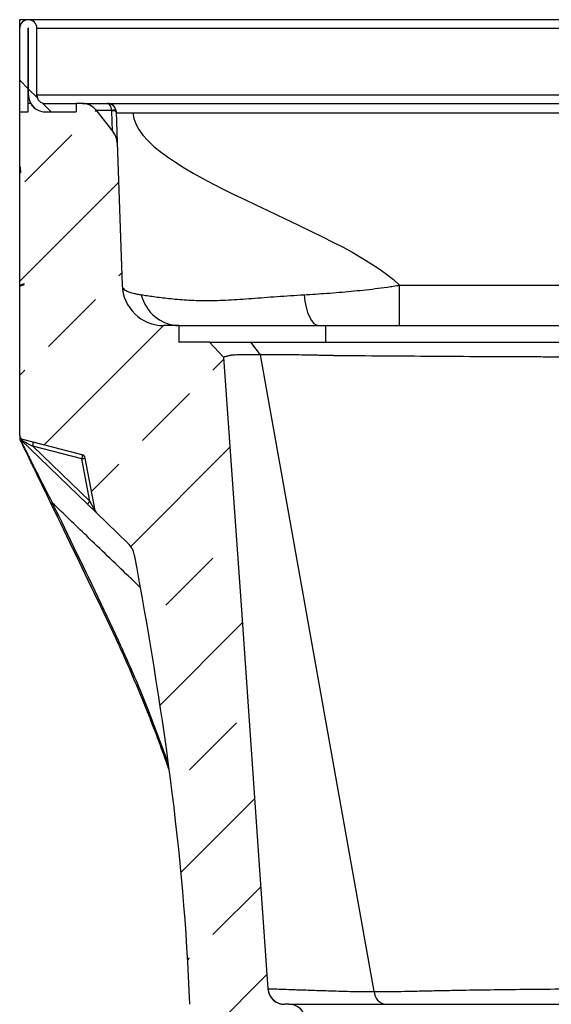
# Model space of a CAD drawing. Units: millimetres. Extents: x -817 to 7983, y -5015 to 1397.
# Drawn here: x 1882 to 2009, y -2669 to -2434 of the extents above; entities that cross this region are included whole.
import ezdxf

# ---------------------------------------------------------------- set-up
doc = ezdxf.new("R2010")
doc.units = ezdxf.units.MM
doc.header["$LTSCALE"] = 2
doc.layers.get('0').update_dxf_attribs({"color": 1})

msp = doc.modelspace()

# ---------------------------------------------------------------- hatches: boundary and pattern name
h = msp.add_hatch()
h.set_pattern_fill('DIN 201 STEEL AND STEEL CAST IRON', color=0, scale=5, angle=90, style=0, pattern_type=2)
h.set_pattern_definition([(135, (951.27, -3651.1), (-336.76, -336.76), []), (135, (951.27, -3538.86), (-336.76, -336.76), []), (135, (951.27, -3426.6), (-336.76, -336.76), []), (135, (951.27, -3314.36), (-336.76, -336.76), [])])
edge = h.paths.add_edge_path(flags=0)
edge.add_arc((1887.87, -2451.72), 4, 180, 270)
edge.add_line((1887.87, -2455.72), (1895.27, -2455.72))
edge.add_line((1895.27, -2455.72), (1895.27, -2453.72))
edge.add_line((1895.27, -2453.72), (1887.87, -2453.72))
edge.add_arc((1887.87, -2451.72), 2, 180, 270, ccw=False)
edge.add_line((1885.87, -2451.72), (1885.87, -2435.77))
edge.add_arc((1883.82, -2435.77), 2.05, 0, 180)
edge.add_line((1881.77, -2435.77), (1881.77, -2455.72))
edge.add_line((1881.77, -2455.72), (1883.77, -2455.72))
edge.add_line((1883.77, -2455.72), (1883.77, -2435.77))
edge.add_arc((1883.82, -2435.77), 0.05, 0, 180, ccw=False)
edge.add_line((1883.87, -2435.77), (1883.87, -2451.72))
h = msp.add_hatch()
h.set_pattern_fill('ANSI33', color=0, scale=5, style=0)
h.set_pattern_definition([(45, (951.267, -3651.116), (-22.45064, 22.45064), []), (45, (973.718, -3651.116), (-22.45064, 22.45064), [15.875, -7.9375])])
edge = h.paths.add_edge_path(flags=0)
edge.add_spline(control_points=[(1941, -2665), (1939.59, -2644.82), (1938.18, -2624.65), (1936.76, -2604.48), (1935.31, -2583.78), (1933.86, -2563.07), (1932.41, -2542.36), (1931.75, -2532.99), (1931.09, -2523.63), (1930.44, -2514.26)], knot_values=[0.001615, 0.001615, 0.001615, 0.001615, 0.062276, 0.062276, 0.062276, 0.124551, 0.124551, 0.124551, 0.152719, 0.152719, 0.152719, 0.152719], weights=[1, 1, 1, 1, 1, 1, 1, 1, 1, 1], degree=3, periodic=0)
edge.add_spline(control_points=[(1930.44, -2514.26), (1929.3, -2513.08), (1928.17, -2511.9), (1927.03, -2510.72)], knot_values=[0, 0, 0, 0, 1, 1, 1, 1], weights=[1, 1, 1, 1], degree=3, periodic=0)
edge.add_line((1927.03, -2510.72), (1919.77, -2510.72))
edge.add_line((1919.77, -2510.72), (1919.77, -2506.72))
edge.add_line((1919.77, -2506.72), (1916.19, -2506.72))
edge.add_arc((1916.19, -2496.72), 10, 182, 270, ccw=False)
edge.add_line((1906.2, -2497.06), (1905.01, -2463.06))
edge.add_line((1905.01, -2463.06), (1905.01, -2463.13))
edge.add_arc((1901.01, -2463.13), 4, 0, 38.1)
edge.add_line((1904.16, -2460.66), (1899.91, -2455.25))
edge.add_arc((1896.76, -2457.72), 4, 38.1, 90)
edge.add_line((1896.76, -2453.72), (1895.27, -2453.72))
edge.add_line((1895.27, -2453.72), (1895.27, -2455.72))
edge.add_line((1895.27, -2455.72), (1887.87, -2455.72))
edge.add_arc((1887.87, -2451.72), 4, 210, 270, ccw=False)
edge.add_line((1884.4, -2453.72), (1883.77, -2453.72))
edge.add_line((1883.77, -2453.72), (1883.77, -2455.72))
edge.add_line((1883.77, -2455.72), (1881.77, -2455.72))
edge.add_line((1881.77, -2455.72), (1881.77, -2532.94))
edge.add_arc((1882.77, -2532.94), 1, 180, 255.5527)
edge.add_line((1882.52, -2533.91), (1896.69, -2537.56))
edge.add_arc((1896.44, -2538.53), 1, 10.5312, 75.5527, ccw=False)
edge.add_line((1897.42, -2538.35), (1899.74, -2550.82))
edge.add_arc((1900.73, -2550.64), 1, 190.5312, 226)
edge.add_line((1900.03, -2551.36), (1907.65, -2558.71))
edge.add_arc((1904.17, -2562.3), 5, 10.476, 46, ccw=False)
edge.add_spline(control_points=[(1909.09, -2561.4), (1915.68, -2597.02), (1921.01, -2632.73), (1922.27, -2668.72)], knot_values=[0, 0, 0, 0, 0.691348, 0.691348, 0.691348, 0.691348], weights=[1, 1, 1, 1], degree=3, periodic=0)
edge.add_line((1922.27, -2668.72), (1927.07, -2806.12))
edge.add_arc((1922.08, -2806.29), 5, -55, 2.0036, ccw=False)
edge.add_line((1924.94, -2810.39), (1910.47, -2820.52))
edge.add_arc((1912.77, -2823.8), 4, 125, 180)
edge.add_line((1908.77, -2823.8), (1908.77, -2833.72))
edge.add_line((1908.77, -2833.72), (2139.27, -2833.72))
edge.add_line((2139.27, -2833.72), (2139.27, -2822.72))
edge.add_arc((2138.27, -2822.72), 1, 270, 360, ccw=False)
edge.add_line((2138.27, -2823.72), (2135.27, -2823.72))
edge.add_arc((2135.27, -2823.22), 0.5, 117.0189, 270, ccw=False)
edge.add_line((2135.04, -2822.77), (2136.45, -2822.05))
edge.add_arc((2135.77, -2820.72), 1.5, 297.0189, 360)
edge.add_line((2137.27, -2820.72), (2137.27, -2816.72))
edge.add_arc((2136.27, -2816.72), 1, 0, 90)
edge.add_line((2136.27, -2815.72), (2129.52, -2815.72))
edge.add_arc((2129.52, -2816.72), 1, 90, 180)
edge.add_line((2128.52, -2816.72), (2128.52, -2820.72))
edge.add_line((2128.52, -2820.72), (2125.02, -2820.72))
edge.add_line((2125.02, -2820.72), (2125.02, -2816.72))
edge.add_arc((2124.02, -2816.72), 1, 0, 90)
edge.add_line((2124.02, -2815.72), (2117.27, -2815.72))
edge.add_arc((2117.27, -2816.72), 1, 90, 180)
edge.add_line((2116.27, -2816.72), (2116.27, -2820.72))
edge.add_arc((2117.77, -2820.72), 1.5, 180, 242.9811)
edge.add_line((2117.08, -2822.05), (2118.49, -2822.77))
edge.add_arc((2118.27, -2823.22), 0.5, -90, 62.9811, ccw=False)
edge.add_line((2118.27, -2823.72), (2115.27, -2823.72))
edge.add_arc((2115.27, -2822.72), 1, 180, 270, ccw=False)
edge.add_line((2114.27, -2822.72), (2114.27, -2805.7))
edge.add_line((2114.27, -2805.7), (2099.57, -2805.19))
edge.add_line((2099.57, -2805.19), (1965.48, -2800.51))
edge.add_arc((1965.55, -2798.51), 2, 183, 268, ccw=False)
edge.add_line((1963.55, -2798.61), (1957.53, -2683.72))
edge.add_line((1957.53, -2683.72), (1950.67, -2683.72))
edge.add_line((1950.67, -2683.72), (1949.99, -2672.48))
edge.add_arc((1946, -2672.72), 4, 3.4379, 90)
edge.add_line((1946, -2668.72), (1944.99, -2668.72))
edge.add_spline(control_points=[(1944.99, -2668.72), (1944.79, -2668.72), (1944.59, -2668.7), (1944.39, -2668.67), (1943.95, -2668.6), (1943.51, -2668.46), (1943.12, -2668.25), (1942.72, -2668.04), (1942.36, -2667.76), (1942.05, -2667.43), (1941.75, -2667.1), (1941.5, -2666.71), (1941.32, -2666.3), (1941.14, -2665.89), (1941.04, -2665.44), (1941, -2665)], knot_values=[0, 0, 0, 0, 0.000605, 0.000605, 0.000605, 0.001963, 0.001963, 0.001963, 0.003322, 0.003322, 0.003322, 0.00468, 0.00468, 0.00468, 0.006039, 0.006039, 0.006039, 0.006039], weights=[1, 1, 1, 1, 1, 1, 1, 1, 1, 1, 1, 1, 1, 1, 1, 1], degree=3, periodic=0)
h.paths.add_polyline_path([(1882.02, -2470.43), (1882.02, -2470.44), (1882.02, -2470.44)], flags=0)
edge = h.paths.add_edge_path(flags=0)
edge.add_arc((1882.02, -2497.49), 0.25, 110, 180, ccw=False)
edge.add_line((1881.93, -2497.26), (1881.93, -2497))
edge.add_line((1881.93, -2497), (1882.93, -2496.64))
edge.add_line((1882.93, -2496.64), (1882.99, -2498.21))
edge.add_line((1882.99, -2498.21), (1881.77, -2498.65))
edge.add_line((1881.77, -2498.65), (1881.77, -2497.49))
edge = h.paths.add_edge_path(flags=0)
edge.add_arc((1882.02, -2469.92), 0.25, 180, 267.8507, ccw=False)
edge.add_line((1881.77, -2469.92), (1881.77, -2468.91))
edge.add_line((1881.77, -2468.91), (1881.97, -2468.91))
edge.add_line((1881.97, -2468.91), (1882.01, -2470.17))
edge = h.paths.add_edge_path(flags=0)
edge.add_arc((1897.28, -2499.72), 2.25, 221.8103, 318.1897, ccw=False)
edge.add_line((1895.6, -2501.22), (1898.96, -2501.22))

# ---------------------------------------------------------------- linework, layer by layer
at = {"color": 0}
for p, q in [((2171.67, -2433.72), (1881.77, -2433.72)), ((1881.77, -2435.77), (1881.77, -2433.72)), ((1881.77, -2455.72), (1881.77, -2435.77)), ((1883.77, -2455.72), (1883.77, -2435.77)), ((1883.77, -2435.77), (1883.87, -2435.77)), ((1883.87, -2451.72), (1883.87, -2435.77)), ((1885.87, -2451.72), (1885.87, -2435.77)), ((1885.87, -2435.77), (2171.67, -2435.77)), ((1886.21, -2452.76), (1885.87, -2451.72)), ((2171.67, -2451.72), (1885.87, -2451.72)), ((1881.77, -2455.72), (1883.77, -2455.72)), ((1881.77, -2532.94), (1881.77, -2455.72)), ((1883.77, -2455.72), (1883.77, -2453.72)), ((1884.4, -2453.72), (1883.77, -2453.72)), ((1887.87, -2453.72), (1895.27, -2453.72)), ((1887.87, -2455.72), (1895.27, -2455.72)), ((1895.27, -2453.72), (1895.27, -2455.72)), ((1896.76, -2453.72), (1895.27, -2453.72)), ((1896.76, -2453.72), (1902.75, -2453.72)), ((1899.91, -2455.25), (1904.16, -2460.66)), ((1903.74, -2455.37), (1900.01, -2455.37)), ((1902.72, -2453.72), (2012.77, -2453.72)), ((1903.92, -2460.36), (1903.75, -2455.51)), ((1904.58, -2454.9), (1904.74, -2455.48)), ((1904.75, -2455.65), (1905.01, -2462.99)), ((1908.76, -2455.92), (2012.69, -2455.92)), ((1905.01, -2462.99), (1905.01, -2463.06)), ((1905.01, -2463.13), (1905.01, -2463.06)), ((1905.01, -2463.06), (1906.2, -2497.06)), ((1881.97, -2468.91), (1881.77, -2468.91)), ((1881.77, -2469.92), (1881.77, -2468.91)), ((1882.01, -2470.17), (1881.97, -2468.91)), ((1882.02, -2470.43), (1882.02, -2470.44)), ((1882.02, -2470.44), (1882.02, -2470.43)), ((1882.02, -2470.44), (1882.02, -2470.44)), ((1881.77, -2498.65), (1881.77, -2497.49)), ((1881.93, -2497), (1882.93, -2496.64)), ((1881.93, -2497.26), (1882.94, -2496.89)), ((1881.93, -2497.26), (1881.93, -2497)), ((1972.42, -2506.72), (1972.42, -2497.06)), ((1972.42, -2497.06), (2085.11, -2497.06)), ((1919.77, -2506.72), (1916.19, -2506.72)), ((1919.77, -2506.72), (1919.77, -2510.72)), ((1919.77, -2506.72), (1919.81, -2506.72)), ((1919.81, -2506.72), (1953.06, -2506.72)), ((1953.06, -2506.72), (1954.77, -2506.72)), ((1954.77, -2506.72), (2102.77, -2506.72)), ((1954.77, -2506.72), (1954.77, -2510.72)), ((1927.03, -2510.72), (1919.77, -2510.72)), ((1930.44, -2514.26), (1927.03, -2510.72)), ((1939.23, -2513.67), (1936.89, -2510.72)), ((1966.35, -2665.69), (1939.23, -2513.67)), ((1897.98, -2549.37), (1882.07, -2534.01)), ((1896.69, -2537.56), (1882.52, -2533.91)), ((1896.62, -2538.53), (1884.89, -2535.51)), ((1884.89, -2535.51), (1898.5, -2548.65)), ((1898.5, -2548.65), (1896.62, -2538.53)), ((1899.74, -2550.82), (1897.42, -2538.35)), ((1897.98, -2549.37), (1900.03, -2551.36)), ((1900.03, -2551.36), (1907.65, -2558.71)), ((1946, -2668.72), (1944.99, -2668.72)), ((1946, -2668.72), (2111.53, -2668.72))]:
    msp.add_line(p, q, dxfattribs=at)
at = {"color": 0, "flags": 128}
for points in [[(1949.64, -2499.36), (1949.84, -2500.89), (1950.12, -2502.31), (1950.48, -2503.58), (1950.91, -2504.67), (1951.4, -2505.54), (1951.93, -2506.19), (1952.49, -2506.58), (1953.06, -2506.72)], [(1930.44, -2514.26), (1932.41, -2542.36), (1934.59, -2573.42), (1936.76, -2604.48), (1938.94, -2635.54), (1941, -2665)]]:
    msp.add_lwpolyline(points, dxfattribs=at)
at = {"color": 0}
for centre, radius, start, end in [((1883.82, -2435.77), 2.05, 0, 180), ((1883.82, -2435.77), 0.05, 0, 180), ((1887.87, -2451.72), 4, 180, 270), ((1887.87, -2451.72), 2, 180, 270), ((1887.87, -2451.72), 4, 210, 270), ((1896.76, -2457.72), 4, 38.1, 90), ((1902.72, -2455.77), 2.05, 356.4367, 90), ((1902.75, -2455.72), 2, 10, 90), ((1904.23, -2456.84), 1.55, 71.4688, 108.5312), ((1902.75, -2455.54), 1, 2, 10), ((1904.05, -2457.06), 1.58, 63.4472, 100.7448), ((1902.75, -2455.72), 2, 2, 10), ((1901.01, -2463.13), 4, 0, 38.1), ((1882.02, -2469.92), 0.25, 180, 267.8507), ((1882.02, -2497.49), 0.25, 110, 180), ((1916.19, -2496.72), 10, 182, 270), ((1920.03, -2497.24), 9.48, 192.9027, 268.6677), ((1882.77, -2532.94), 1, 180, 255.5527), ((1882.77, -2533.29), 1, 180, 226), ((1882.69, -2533.29), 0.92, 180.3238, 227.938), ((1882.76, -2533.38), 0.995, 180.0159, 223.3448), ((1882.77, -2533.49), 1, 180, 205.5454), ((1882.11, -2533.99), 0.0423, 152.963, 211.5274), ((1883.46, -2534.91), 1.54, 337.1894, 13.8543), ((1895.19, -2537.93), 1.54, 337.1894, 13.8543), ((1896.44, -2538.53), 1, 10.5312, 75.5527), ((1895.69, -2532.56), 6.04, 278.7825, 286.6634), ((1889.84, -2549.36), 0.476, 132.0398, 194.8833), ((1899.63, -2550.02), 1.78, 129.6182, 158.551), ((1900.73, -2550.64), 1, 190.5312, 226), ((1904.17, -2562.3), 5, 10.476, 46), ((1944.99, -2664.72), 4, 184.0104, 270), ((1969.58, -2665.52), 3.23, 183.0251, 261.4356), ((1946, -2672.72), 4, 3.4379, 90)]:
    msp.add_arc(centre, radius, start, end, dxfattribs=at)
for centre, major_axis, ratio, start_param, end_param in [((1902.75, -2455.72), (0, 2), 0.5, 4.886922, 6.283185), ((1885.19, -2535.63), (3.23, -1.73), 0.00935, 3.4144, 4.624478), ((1898.25, -2548.24), (-1.5, 2.58), 0.003627, 3.151775, 4.551008)]:
    msp.add_ellipse(centre, major_axis=major_axis, ratio=ratio, start_param=start_param, end_param=end_param, dxfattribs=at)
for points, knots in [([(1904.76, -2455.92), (1904.76, -2455.92), (1904.79, -2455.92), (1904.89, -2455.92), (1904.97, -2455.92), (1905.17, -2455.92), (1905.29, -2455.92), (1905.58, -2455.92), (1905.75, -2455.92), (1906.12, -2455.92), (1906.32, -2455.92), (1906.75, -2455.92), (1906.99, -2455.92), (1907.47, -2455.92), (1907.72, -2455.92), (1908.24, -2455.92), (1908.5, -2455.92), (1908.76, -2455.92)], [0, 0, 0, 0, 0.125, 0.125, 0.25, 0.25, 0.375, 0.375, 0.5, 0.5, 0.625, 0.625, 0.75, 0.75, 0.875, 0.875, 1, 1, 1, 1]), ([(1906.2, -2497.06), (1906.2, -2497.08), (1906.2, -2497.11), (1906.2, -2497.15), (1906.21, -2497.21), (1906.22, -2497.26), (1906.24, -2497.38), (1906.27, -2497.45), (1906.35, -2497.66), (1906.43, -2497.79), (1906.75, -2498.14), (1907.05, -2498.35), (1907.83, -2498.7), (1908.3, -2498.86), (1909.14, -2499.06), (1909.45, -2499.13), (1910.09, -2499.25), (1910.43, -2499.3), (1910.79, -2499.36)], [0, 0, 0, 0, 0.015625, 0.015625, 0.03125, 0.0625, 0.0625, 0.125, 0.125, 0.25, 0.25, 0.5, 0.5, 0.75, 0.75, 0.875, 0.875, 1, 1, 1, 1]), ([(1949.64, -2499.36), (1951.45, -2499.25), (1953.29, -2499.13), (1956.11, -2498.93), (1957.06, -2498.86), (1958.96, -2498.7), (1959.91, -2498.61), (1962.77, -2498.35), (1964.68, -2498.14), (1967.57, -2497.79), (1968.54, -2497.66), (1969.99, -2497.45), (1970.48, -2497.38), (1971.2, -2497.26), (1971.57, -2497.21), (1971.93, -2497.15), (1972.18, -2497.11), (1972.3, -2497.08), (1972.42, -2497.06)], [0, 0, 0, 0, 0.25, 0.25, 0.375, 0.375, 0.5, 0.5, 0.75, 0.75, 0.875, 0.875, 0.9375, 0.9375, 0.96875, 0.984375, 0.984375, 1, 1, 1, 1]), ([(1910.79, -2499.36), (1911.23, -2499.42), (1911.69, -2499.49), (1912.69, -2499.63), (1913.21, -2499.71), (1914.87, -2499.94), (1916.08, -2500.1), (1918.69, -2500.39), (1920.1, -2500.51), (1922.35, -2500.65), (1923.12, -2500.69), (1924.71, -2500.73), (1925.53, -2500.75), (1928.04, -2500.75), (1929.77, -2500.7), (1933.37, -2500.52), (1935.23, -2500.39), (1938.14, -2500.17), (1939.12, -2500.1), (1941.14, -2499.94), (1942.16, -2499.86), (1945.3, -2499.63), (1947.44, -2499.48), (1949.64, -2499.36)], [0, 0, 0, 0, 0.0625, 0.0625, 0.125, 0.125, 0.25, 0.25, 0.375, 0.375, 0.4375, 0.4375, 0.5, 0.5, 0.625, 0.625, 0.75, 0.75, 0.8125, 0.8125, 0.875, 0.875, 1, 1, 1, 1]), ([(1927.03, -2510.72), (1927.03, -2510.72), (1927.04, -2510.72), (1927.06, -2510.72), (1927.08, -2510.72), (1927.12, -2510.72), (1927.16, -2510.72), (1927.25, -2510.72), (1927.41, -2510.72), (1927.69, -2510.72), (1928.03, -2510.72), (1928.32, -2510.72), (1928.49, -2510.72), (1928.51, -2510.72), (1928.52, -2510.72), (1928.54, -2510.72), (1928.61, -2510.72), (1928.88, -2510.72), (1929.53, -2510.72), (1930.46, -2510.72), (1931.47, -2510.72), (1932.42, -2510.72), (1933.19, -2510.72), (1934.02, -2510.72), (1934.81, -2510.72), (1935.55, -2510.72), (1936.2, -2510.72), (1936.66, -2510.72), (1936.89, -2510.72)], [0, 0, 0, 0, 0.041466, 0.083032, 0.124697, 0.166463, 0.208329, 0.250295, 0.374147, 0.500625, 0.62341, 0.750952, 0.766597, 0.769726, 0.771604, 0.77442, 0.782245, 0.813527, 0.844536, 0.875523, 0.906768, 0.922318, 0.937852, 0.953317, 0.96882, 0.979222, 0.989611, 1, 1, 1, 1]), ([(1936.89, -2510.72), (1937, -2510.72), (1937.23, -2510.72), (1937.59, -2510.72), (1937.95, -2510.72), (1938.31, -2510.72), (1938.69, -2510.72), (1939.31, -2510.72), (1940.21, -2510.72), (1941.41, -2510.72), (1942.65, -2510.72), (1944.37, -2510.72), (1946.59, -2510.72), (1949.37, -2510.72), (1952.23, -2510.72), (1954.42, -2510.72), (1955.72, -2510.72), (1956.11, -2510.72), (1956.35, -2510.72), (1957.01, -2510.72), (1961.6, -2510.72), (1969.94, -2510.72), (1981.76, -2510.72), (1993.47, -2510.72), (2003.95, -2510.72), (2013.08, -2510.72), (2020.94, -2510.72), (2026.16, -2510.72), (2028.77, -2510.72)], [0, 0, 0, 0, 0.005194, 0.010387, 0.015581, 0.020777, 0.025976, 0.031181, 0.046678, 0.062149, 0.077677, 0.093233, 0.124478, 0.155465, 0.186474, 0.217756, 0.225581, 0.228135, 0.230051, 0.233404, 0.249049, 0.376585, 0.499376, 0.625848, 0.749705, 0.833535, 0.916966, 1, 1, 1, 1]), ([(1939.23, -2513.67), (1939.11, -2513.67), (1938.87, -2513.67), (1938.51, -2513.67), (1938.17, -2513.67), (1937.83, -2513.67), (1937.5, -2513.67), (1937.18, -2513.67), (1936.87, -2513.67), (1936.56, -2513.68), (1936.26, -2513.68), (1935.98, -2513.68), (1935.7, -2513.69), (1935.43, -2513.69), (1935.16, -2513.69), (1934.91, -2513.7), (1934.67, -2513.7), (1934.44, -2513.71), (1934.21, -2513.72), (1934, -2513.72), (1933.8, -2513.73), (1933.35, -2513.74), (1932.75, -2513.77), (1932.28, -2513.81), (1932.03, -2513.85), (1931.93, -2513.87), (1931.9, -2513.89), (1931.88, -2513.9), (1931.88, -2513.9), (1931.88, -2513.9), (1931.87, -2513.9), (1931.85, -2513.91), (1931.69, -2513.95), (1931.41, -2514.02), (1931.08, -2514.1), (1930.81, -2514.17), (1930.63, -2514.21), (1930.52, -2514.24), (1930.46, -2514.26), (1930.44, -2514.26), (1930.44, -2514.26)], [0, 0, 0, 0, 0.0056, 0.011212, 0.016834, 0.022465, 0.028105, 0.033753, 0.039408, 0.045069, 0.050735, 0.056406, 0.06208, 0.067757, 0.073436, 0.079117, 0.084798, 0.090478, 0.096158, 0.101835, 0.107509, 0.113179, 0.141239, 0.169552, 0.183822, 0.198023, 0.205142, 0.206921, 0.207436, 0.20801, 0.20887, 0.212888, 0.22896, 0.36041, 0.486051, 0.615916, 0.743066, 0.829083, 0.914725, 1, 1, 1, 1]), ([(2028.77, -2514.26), (2027.47, -2514.26), (2024.86, -2514.26), (2020.96, -2514.26), (2017.04, -2514.25), (2013.12, -2514.24), (2009.19, -2514.23), (2002.69, -2514.21), (1993.53, -2514.17), (1981.86, -2514.1), (1970.06, -2514.02), (1961.74, -2513.95), (1957.12, -2513.91), (1956.48, -2513.9), (1956.31, -2513.9), (1956.25, -2513.9), (1956.16, -2513.9), (1955.88, -2513.89), (1955.17, -2513.87), (1954.09, -2513.85), (1952.38, -2513.81), (1950.27, -2513.77), (1948.34, -2513.74), (1946.96, -2513.72), (1946.1, -2513.71), (1945.26, -2513.7), (1944.43, -2513.69), (1943.62, -2513.69), (1942.83, -2513.68), (1942.06, -2513.67), (1941.32, -2513.67), (1940.59, -2513.67), (1939.89, -2513.67), (1939.45, -2513.67), (1939.23, -2513.67)], [0, 0, 0, 0, 0.042592, 0.085274, 0.128048, 0.170916, 0.213877, 0.256935, 0.384082, 0.513951, 0.639589, 0.771044, 0.787115, 0.791134, 0.791937, 0.792539, 0.793082, 0.794862, 0.801981, 0.816177, 0.830451, 0.858761, 0.886825, 0.897136, 0.907458, 0.917786, 0.928113, 0.938436, 0.948749, 0.959048, 0.969328, 0.979583, 0.989809, 1, 1, 1, 1]), ([(1889.39, -2549.49), (1888.73, -2548.13), (1888.06, -2546.75), (1887.05, -2544.66), (1886.71, -2543.95), (1886.02, -2542.53), (1885.67, -2541.81), (1885.15, -2540.73), (1884.97, -2540.37), (1884.62, -2539.65), (1884.45, -2539.29), (1883.93, -2538.21), (1883.6, -2537.52), (1883.2, -2536.69), (1883.12, -2536.53), (1882.96, -2536.21), (1882.89, -2536.06), (1882.67, -2535.61), (1882.54, -2535.33), (1882.3, -2534.82), (1882.19, -2534.6), (1882.01, -2534.22), (1881.93, -2534.05), (1881.86, -2533.92)], [0, 0, 0, 0, 0.25, 0.25, 0.375, 0.375, 0.5, 0.5, 0.5625, 0.5625, 0.625, 0.625, 0.75, 0.75, 0.78125, 0.78125, 0.8125, 0.8125, 0.875, 0.875, 0.9375, 0.9375, 1, 1, 1, 1]), ([(1881.86, -2533.92), (1881.9, -2533.99), (1881.93, -2534.02), (1881.99, -2534.05), (1882.01, -2534.06), (1882.04, -2534.06)], [0, 0, 0, 0, 0.5, 0.5, 1, 1, 1, 1]), ([(1882.04, -2534.06), (1882.06, -2534.12), (1882.09, -2534.2), (1882.2, -2534.44), (1882.27, -2534.59), (1882.45, -2534.97), (1882.55, -2535.2), (1882.81, -2535.73), (1882.95, -2536.03), (1883.27, -2536.66), (1883.43, -2537), (1883.78, -2537.69), (1883.96, -2538.05), (1884.31, -2538.76), (1884.5, -2539.13), (1884.87, -2539.86), (1885.05, -2540.22), (1885.6, -2541.32), (1885.97, -2542.04), (1886.7, -2543.48), (1887.06, -2544.18), (1888.13, -2546.28), (1888.83, -2547.65), (1889.53, -2549.01)], [0, 0, 0, 0, 0.0625, 0.0625, 0.125, 0.125, 0.1875, 0.1875, 0.25, 0.25, 0.3125, 0.3125, 0.375, 0.375, 0.4375, 0.4375, 0.5, 0.5, 0.625, 0.625, 0.75, 0.75, 1, 1, 1, 1]), ([(1882.52, -2533.91), (1882.45, -2533.89), (1882.37, -2533.9), (1882.26, -2533.93), (1882.22, -2533.94), (1882.14, -2533.96), (1882.1, -2533.97), (1882.07, -2533.97)], [0, 0, 0, 0, 0.5, 0.5, 0.75, 0.75, 1, 1, 1, 1]), ([(1917.34, -2612.61), (1917.13, -2611.96), (1915.47, -2607.03), (1911.95, -2598.02), (1906.77, -2585.61), (1899.1, -2569.52), (1893.27, -2557.5), (1889.39, -2549.49)], [0, 0, 0, 0, 0.029221, 0.220687, 0.415067, 0.609885, 1, 1, 1, 1]), ([(1889.53, -2549.01), (1893.42, -2557.02), (1899.26, -2569.03), (1906.88, -2585.19), (1912.3, -2597.86), (1915.5, -2606.68), (1917.14, -2611.2)], [0, 0, 0, 0, 0.395629, 0.59366, 0.791654, 1, 1, 1, 1]), ([(1910.44, -2569.13), (1909.54, -2568.27), (1906.99, -2565.81), (1902.76, -2561.75), (1896.69, -2555.91), (1892.27, -2551.66), (1889.53, -2549.01)], [0, 0, 0, 0, 0.129815, 0.368777, 0.607743, 1, 1, 1, 1]), ([(1941, -2665), (1941.01, -2664.99), (1941.15, -2665), (1941.56, -2665.01), (1941.73, -2665.02), (1942.15, -2665.03), (1942.39, -2665.04), (1943.77, -2665.08), (1945.39, -2665.14), (1948.59, -2665.25), (1949.79, -2665.29), (1951.78, -2665.35), (1952.48, -2665.38), (1953.94, -2665.42), (1955.45, -2665.47), (1957.08, -2665.52), (1958.78, -2665.58), (1959.65, -2665.6), (1961.47, -2665.65), (1962.4, -2665.66), (1964.34, -2665.69), (1965.33, -2665.69), (1966.35, -2665.69)], [0, 0, 0, 0, 0.125, 0.125, 0.1875, 0.1875, 0.25, 0.25, 0.5, 0.5, 0.625, 0.625, 0.6875, 0.6875, 0.75, 0.8125, 0.8125, 0.875, 0.875, 0.9375, 0.9375, 1, 1, 1, 1]), ([(1941, -2665), (1941.02, -2665.25), (1941.06, -2665.49), (1941.19, -2665.97), (1941.28, -2666.21), (1941.49, -2666.66), (1941.62, -2666.88), (1941.91, -2667.28), (1942.08, -2667.47), (1942.45, -2667.81), (1942.65, -2667.96), (1943.07, -2668.23), (1943.29, -2668.34), (1943.76, -2668.53), (1944, -2668.6), (1944.49, -2668.69), (1944.74, -2668.72), (1944.99, -2668.72)], [0, 0, 0, 0, 0.125, 0.125, 0.25, 0.25, 0.375, 0.375, 0.5, 0.5, 0.625, 0.625, 0.75, 0.75, 0.875, 0.875, 1, 1, 1, 1]), ([(1966.35, -2665.69), (1968.41, -2665.69), (1970.55, -2665.67), (1973.91, -2665.6), (1975.05, -2665.58), (1977.37, -2665.53), (1979.74, -2665.47), (1982.2, -2665.42), (1984.69, -2665.38), (1985.96, -2665.35), (1989.8, -2665.29), (1992.4, -2665.25), (2000.35, -2665.14), (2005.83, -2665.08), (2012.92, -2665.04), (2014.35, -2665.03), (2017.22, -2665.02), (2018.65, -2665.01), (2021.53, -2665), (2022.98, -2665), (2025.87, -2664.99), (2027.32, -2664.99), (2028.77, -2665)], [0, 0, 0, 0, 0.125, 0.125, 0.1875, 0.1875, 0.25, 0.3125, 0.3125, 0.375, 0.375, 0.5, 0.5, 0.75, 0.75, 0.8125, 0.8125, 0.875, 0.875, 0.9375, 0.9375, 1, 1, 1, 1])]:
    msp.add_open_spline(points, degree=3, knots=knots, dxfattribs=at)
for points in [[(1908.76, -2455.92), (1909.57, -2470.34), (1958.02, -2483.11), (1972.42, -2497.06)], [(1882.07, -2534.01), (1882.06, -2534), (1882.05, -2534.01), (1882.04, -2534.06)], [(1909.09, -2561.4), (1915.68, -2597.02), (1921.01, -2632.73), (1922.27, -2668.72)]]:
    msp.add_open_spline(points, degree=3, dxfattribs=at)

doc.saveas('drawing.dxf')
